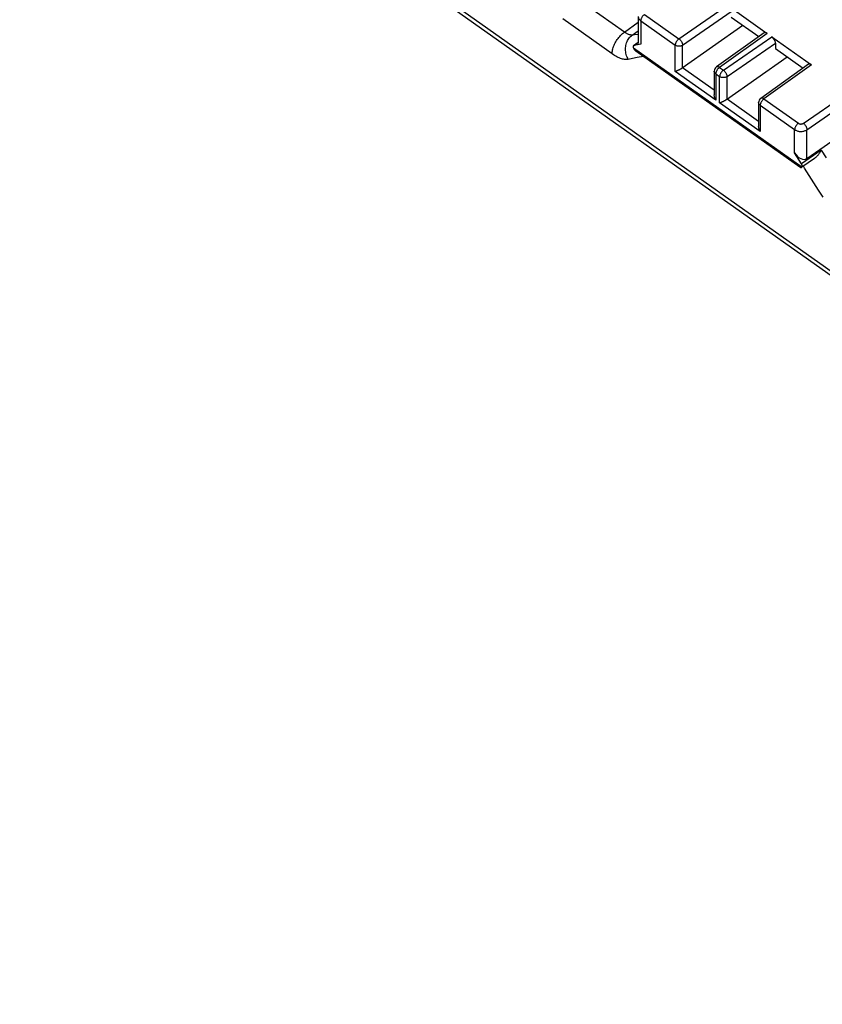
# Model space of a CAD drawing. Units: millimetres. Extents: x -75 to 76, y -125 to 125.
# Drawn here: x -55 to -9, y -116 to -60 of the extents above; entities that cross this region are included whole.
import ezdxf

# ---------------------------------------------------------------- set-up
doc = ezdxf.new("R2010")
doc.units = ezdxf.units.MM
doc.header["$LTSCALE"] = 16.335
doc.layers.add('DRAFT', color=7, linetype='CONTINUOUS')
doc.layers.add('RACCORDO', color=7, linetype='CONTINUOUS')

msp = doc.modelspace()

# ---------------------------------------------------------------- linework, layer by layer
at = {"layer": 'DRAFT', "color": 7, "linetype": 'CONTINUOUS'}
for p, q in [((-13.751, -59.78), (-12.164, -60.902)), ((-11.205, -61.58), (-9.618, -62.702))]:
    msp.add_line(p, q, dxfattribs=at)
at = {"layer": 'RACCORDO', "color": 7, "linetype": 'CONTINUOUS'}
for p, q in [((51.006, -116.363), (-54.543, -41.729)), ((-13.963, -59.11), (-11.688, -60.719)), ((-19.081, -59.745), (-19.081, -61.305)), ((-11.861, -60.686), (-14.596, -62.642)), ((-11.417, -60.91), (-9.142, -62.519)), ((-19.341, -61.415), (-19.081, -61.226)), ((-18.934, -61.331), (-19.32, -61.406)), ((-11.205, -61.272), (-11.205, -61.58)), ((-19.225, -61.719), (-9.819, -68.37)), ((-9.316, -62.486), (-12.05, -64.442)), ((-14.722, -62.886), (-14.722, -64.237)), ((-12.176, -64.686), (-12.176, -66.037)), ((-9.406, -67.887), (-7.181, -66.332)), ((-9.725, -68.191), (-10.11, -67.571)), ((-8.968, -67.885), (-9.704, -68.393)), ((-9.705, -68.393), (-9.697, -68.386))]:
    msp.add_line(p, q, dxfattribs=at)
at = {"layer": 'RACCORDO', "color": 250, "linetype": 'CONTINUOUS'}
for p, q in [((50.923, -116.042), (-54.419, -41.555)), ((-19.871, -60.644), (-22.708, -58.638)), ((-16.744, -61.03), (-13.963, -59.11)), ((-18.721, -59.632), (-16.744, -61.03)), ((-16.534, -61.394), (-13.751, -59.472)), ((-20.57, -61.893), (-23.407, -59.887)), ((-19.871, -60.644), (-19.081, -60.074)), ((-18.934, -59.995), (-16.957, -61.393)), ((-18.934, -59.995), (-18.934, -61.331)), ((-9.616, -65.873), (-1.27, -60.11)), ((-19.42, -60.813), (-19.081, -60.568)), ((-11.688, -60.719), (-14.421, -62.673)), ((-14.198, -62.83), (-11.417, -60.91)), ((-9.406, -66.237), (-1.058, -60.472)), ((-19.32, -61.406), (-19.081, -61.232)), ((-16.957, -62.894), (-16.957, -61.393)), ((-16.534, -62.683), (-16.534, -61.394)), ((-13.989, -63.194), (-11.205, -61.272)), ((-9.697, -68.386), (-19.348, -61.562)), ((-9.142, -62.519), (-11.875, -64.473)), ((-14.634, -64.537), (-16.957, -62.894)), ((-14.722, -63.965), (-16.534, -62.683)), ((-14.722, -62.886), (-14.722, -62.886)), ((-14.632, -63.013), (-14.634, -63.036)), ((-14.634, -63.036), (-14.411, -63.193)), ((-14.634, -63.036), (-14.634, -64.537)), ((-14.596, -62.642), (-14.596, -62.642)), ((-14.421, -62.673), (-14.198, -62.83)), ((-14.411, -64.694), (-14.411, -63.193)), ((-13.989, -64.483), (-13.989, -63.194)), ((-12.088, -66.337), (-14.411, -64.694)), ((-12.176, -65.765), (-13.989, -64.483)), ((-12.176, -64.686), (-12.176, -64.686)), ((-12.087, -64.813), (-12.088, -64.836)), ((-12.088, -64.836), (-10.11, -66.234)), ((-12.088, -64.836), (-12.088, -66.337)), ((-12.05, -64.442), (-12.05, -64.442)), ((-11.875, -64.473), (-9.897, -65.871)), ((-10.11, -67.571), (-10.11, -66.234)), ((-9.406, -67.887), (-9.406, -66.237)), ((-8.583, -67.404), (-9.725, -68.191)), ((-8.583, -67.404), (-8.303, -67.844)), ((-9.544, -68.44), (-9.61, -68.333))]:
    msp.add_line(p, q, dxfattribs=at)
for points in [[(-19.081, -59.745), (-19.079, -59.777), (-19.073, -59.807), (-19.064, -59.837), (-19.05, -59.866), (-19.034, -59.895), (-19.014, -59.922), (-18.99, -59.948), (-18.964, -59.972), (-18.934, -59.995)], [(-18.721, -59.632), (-18.744, -59.649), (-18.766, -59.668), (-18.787, -59.689), (-18.808, -59.711), (-18.828, -59.735), (-18.847, -59.761), (-18.864, -59.787), (-18.88, -59.814), (-18.894, -59.841), (-18.906, -59.868), (-18.916, -59.895), (-18.924, -59.922), (-18.93, -59.947), (-18.933, -59.972), (-18.934, -59.995)], [(-20.57, -61.893), (-20.572, -61.84), (-20.569, -61.783), (-20.562, -61.724), (-20.551, -61.662), (-20.536, -61.599), (-20.517, -61.534), (-20.494, -61.468), (-20.467, -61.401), (-20.436, -61.333), (-20.402, -61.266), (-20.365, -61.2), (-20.324, -61.134), (-20.281, -61.069), (-20.236, -61.007), (-20.188, -60.946), (-20.138, -60.888), (-20.087, -60.832), (-20.034, -60.78), (-19.98, -60.73), (-19.926, -60.685), (-19.871, -60.644)], [(-19.42, -60.813), (-19.443, -60.815), (-19.468, -60.815), (-19.494, -60.813), (-19.521, -60.81), (-19.549, -60.804), (-19.578, -60.796), (-19.609, -60.786), (-19.64, -60.775), (-19.672, -60.761), (-19.704, -60.746), (-19.737, -60.728), (-19.77, -60.709), (-19.804, -60.689), (-19.837, -60.667), (-19.871, -60.644)], [(-19.647, -62.206), (-19.683, -62.141), (-19.715, -62.072), (-19.742, -62.002), (-19.765, -61.929), (-19.783, -61.855), (-19.796, -61.78), (-19.804, -61.704), (-19.807, -61.628), (-19.805, -61.552), (-19.798, -61.477), (-19.786, -61.403), (-19.769, -61.331), (-19.747, -61.26), (-19.721, -61.192), (-19.69, -61.127), (-19.654, -61.065), (-19.615, -61.006), (-19.571, -60.951), (-19.524, -60.9), (-19.474, -60.854), (-19.42, -60.813)], [(-19.42, -60.813), (-19.288, -60.791), (-19.081, -60.755)], [(-16.744, -61.03), (-16.766, -61.047), (-16.788, -61.065), (-16.809, -61.086), (-16.83, -61.109), (-16.85, -61.133), (-16.869, -61.158), (-16.886, -61.185), (-16.902, -61.211), (-16.916, -61.239), (-16.928, -61.266), (-16.938, -61.293), (-16.946, -61.32), (-16.952, -61.345), (-16.956, -61.37), (-16.957, -61.393)], [(-16.534, -61.394), (-16.558, -61.409), (-16.583, -61.422), (-16.61, -61.433), (-16.639, -61.442), (-16.669, -61.448), (-16.699, -61.453), (-16.73, -61.455), (-16.762, -61.455), (-16.793, -61.452), (-16.823, -61.448), (-16.853, -61.441), (-16.881, -61.432), (-16.908, -61.421), (-16.934, -61.408), (-16.957, -61.393)], [(-16.744, -61.03), (-16.722, -61.047), (-16.7, -61.066), (-16.679, -61.087), (-16.658, -61.11), (-16.639, -61.134), (-16.62, -61.16), (-16.603, -61.186), (-16.588, -61.213), (-16.574, -61.24), (-16.562, -61.268), (-16.552, -61.295), (-16.544, -61.321), (-16.539, -61.347), (-16.536, -61.371), (-16.534, -61.394)], [(-19.647, -62.206), (-19.696, -62.213), (-19.747, -62.217), (-19.801, -62.216), (-19.857, -62.211), (-19.915, -62.201), (-19.976, -62.188), (-20.038, -62.171), (-20.101, -62.149), (-20.166, -62.123), (-20.233, -62.094), (-20.3, -62.06), (-20.367, -62.023), (-20.435, -61.983), (-20.502, -61.94), (-20.57, -61.893)], [(-18.78, -62.035), (-19.149, -62.109), (-19.399, -62.159), (-19.647, -62.206)], [(-14.421, -62.673), (-14.443, -62.659), (-14.465, -62.647), (-14.486, -62.638), (-14.507, -62.631), (-14.527, -62.627), (-14.546, -62.626), (-14.564, -62.628), (-14.58, -62.633), (-14.594, -62.64), (-14.596, -62.642)], [(-14.634, -63.036), (-14.655, -63.019), (-14.673, -63.002), (-14.689, -62.982), (-14.701, -62.962), (-14.711, -62.941), (-14.718, -62.92), (-14.721, -62.898), (-14.722, -62.886)], [(-14.546, -62.802), (-14.563, -62.828), (-14.579, -62.855), (-14.593, -62.882), (-14.605, -62.909), (-14.615, -62.936), (-14.623, -62.963), (-14.629, -62.988), (-14.632, -63.013)], [(-14.486, -62.73), (-14.507, -62.752), (-14.527, -62.776), (-14.546, -62.802)], [(-14.421, -62.673), (-14.443, -62.69), (-14.465, -62.709), (-14.486, -62.73)], [(-14.198, -62.83), (-14.22, -62.847), (-14.242, -62.865), (-14.263, -62.886), (-14.284, -62.909), (-14.304, -62.933), (-14.323, -62.958), (-14.34, -62.985), (-14.356, -63.011), (-14.37, -63.039), (-14.383, -63.066), (-14.393, -63.093), (-14.401, -63.12), (-14.407, -63.145), (-14.41, -63.17), (-14.411, -63.193)], [(-13.989, -63.194), (-14.012, -63.209), (-14.038, -63.222), (-14.065, -63.233), (-14.093, -63.242), (-14.123, -63.248), (-14.154, -63.253), (-14.185, -63.255), (-14.216, -63.255), (-14.247, -63.252), (-14.278, -63.248), (-14.307, -63.241), (-14.336, -63.232), (-14.363, -63.221), (-14.388, -63.208), (-14.411, -63.193)], [(-14.198, -62.83), (-14.176, -62.847), (-14.155, -62.866), (-14.133, -62.887), (-14.113, -62.91), (-14.093, -62.934), (-14.075, -62.96), (-14.058, -62.986), (-14.042, -63.013), (-14.029, -63.04), (-14.017, -63.068), (-14.007, -63.095), (-13.999, -63.121), (-13.993, -63.147), (-13.99, -63.171), (-13.989, -63.194)], [(-12.088, -64.836), (-12.109, -64.819), (-12.127, -64.802), (-12.143, -64.782), (-12.156, -64.762), (-12.165, -64.741), (-12.172, -64.72), (-12.175, -64.698), (-12.176, -64.686)], [(-12, -64.602), (-12.018, -64.628), (-12.033, -64.655), (-12.047, -64.682), (-12.059, -64.709), (-12.07, -64.736), (-12.078, -64.763), (-12.083, -64.788), (-12.087, -64.813)], [(-11.875, -64.473), (-11.897, -64.459), (-11.919, -64.447), (-11.94, -64.438), (-11.961, -64.431), (-11.982, -64.427), (-12, -64.426), (-12.018, -64.428), (-12.034, -64.433), (-12.048, -64.44), (-12.05, -64.442)], [(-11.941, -64.53), (-11.962, -64.552), (-11.981, -64.576), (-12, -64.602)], [(-11.875, -64.473), (-11.897, -64.49), (-11.919, -64.509), (-11.941, -64.53)], [(-9.897, -65.871), (-9.92, -65.888), (-9.942, -65.907), (-9.963, -65.928), (-9.984, -65.951), (-10.004, -65.975), (-10.023, -66), (-10.04, -66.026), (-10.056, -66.053), (-10.07, -66.08), (-10.082, -66.108), (-10.092, -66.135), (-10.1, -66.161), (-10.106, -66.187), (-10.109, -66.211), (-10.11, -66.234)], [(-9.897, -65.871), (-9.884, -65.88), (-9.871, -65.887), (-9.856, -65.894), (-9.841, -65.899), (-9.825, -65.904), (-9.808, -65.908), (-9.791, -65.911), (-9.774, -65.912), (-9.757, -65.913), (-9.74, -65.913), (-9.722, -65.911), (-9.705, -65.909), (-9.689, -65.905), (-9.673, -65.9), (-9.657, -65.895), (-9.643, -65.888), (-9.629, -65.881), (-9.616, -65.873)], [(-9.616, -65.873), (-9.594, -65.89), (-9.572, -65.909), (-9.551, -65.93), (-9.53, -65.953), (-9.511, -65.977), (-9.492, -66.002), (-9.475, -66.029), (-9.46, -66.056), (-9.446, -66.083), (-9.434, -66.11), (-9.424, -66.137), (-9.416, -66.164), (-9.411, -66.189), (-9.408, -66.214), (-9.406, -66.237)], [(-10.11, -66.234), (-10.079, -66.255), (-10.044, -66.274), (-10.008, -66.29), (-9.969, -66.304), (-9.929, -66.316), (-9.888, -66.325), (-9.845, -66.332), (-9.802, -66.336), (-9.759, -66.338), (-9.716, -66.337), (-9.673, -66.333), (-9.63, -66.327), (-9.589, -66.318), (-9.549, -66.306), (-9.51, -66.292), (-9.473, -66.276), (-9.439, -66.257), (-9.406, -66.237)], [(-8.467, -70.112), (-8.739, -69.697), (-9.009, -69.279), (-9.277, -68.86), (-9.544, -68.44)]]:
    msp.add_lwpolyline(points, dxfattribs=at)
at = {"layer": 'RACCORDO', "color": 7, "linetype": 'CONTINUOUS'}
for points in [[(-16.957, -62.894), (-16.944, -62.89), (-16.929, -62.885), (-16.914, -62.88), (-16.898, -62.874), (-16.881, -62.867), (-16.863, -62.86), (-16.844, -62.852), (-16.825, -62.844), (-16.805, -62.835), (-16.784, -62.825), (-16.763, -62.815), (-16.741, -62.804), (-16.718, -62.793), (-16.696, -62.781), (-16.672, -62.768), (-16.649, -62.755), (-16.625, -62.741), (-16.602, -62.727), (-16.579, -62.713), (-16.556, -62.698), (-13.081, -60.254)], [(-19.341, -61.415), (-19.35, -61.422), (-19.356, -61.432), (-19.362, -61.443), (-19.365, -61.456), (-19.367, -61.471), (-19.367, -61.488), (-19.365, -61.505), (-19.361, -61.523), (-19.355, -61.542), (-19.348, -61.562)], [(-19.32, -61.406), (-19.331, -61.409), (-19.341, -61.415)], [(-19.348, -61.562), (-19.339, -61.582), (-19.328, -61.602), (-19.317, -61.622), (-19.303, -61.641), (-19.289, -61.659), (-19.274, -61.676), (-19.258, -61.692), (-19.242, -61.706), (-19.225, -61.719)], [(-14.411, -64.694), (-14.398, -64.69), (-14.384, -64.685), (-14.368, -64.68), (-14.352, -64.674), (-14.335, -64.667), (-14.317, -64.66), (-14.298, -64.652), (-14.279, -64.644), (-14.259, -64.635), (-14.238, -64.625), (-14.217, -64.615), (-14.195, -64.604), (-14.173, -64.593), (-14.15, -64.581), (-14.127, -64.568), (-14.103, -64.555), (-14.08, -64.541), (-14.056, -64.527), (-14.033, -64.513), (-14.011, -64.498), (-10.536, -62.054)], [(-14.634, -64.537), (-14.646, -64.514), (-14.658, -64.491), (-14.669, -64.467), (-14.68, -64.442), (-14.689, -64.417), (-14.697, -64.391), (-14.705, -64.365), (-14.711, -64.339), (-14.715, -64.312), (-14.719, -64.285), (-14.721, -64.259), (-14.722, -64.237)], [(-12.088, -66.337), (-12.101, -66.314), (-12.113, -66.291), (-12.124, -66.267), (-12.134, -66.242), (-12.143, -66.217), (-12.152, -66.191), (-12.159, -66.165), (-12.165, -66.139), (-12.17, -66.112), (-12.173, -66.085), (-12.175, -66.059), (-12.176, -66.037)], [(-8.583, -67.404), (-8.605, -67.443), (-8.627, -67.481), (-8.649, -67.519), (-8.672, -67.554), (-8.695, -67.589), (-8.717, -67.622), (-8.741, -67.654), (-8.764, -67.685), (-8.788, -67.714), (-8.811, -67.742), (-8.836, -67.769), (-8.86, -67.794), (-8.884, -67.817), (-8.909, -67.839), (-8.933, -67.86), (-8.958, -67.878), (-8.968, -67.885)], [(-9.704, -68.23), (-9.713, -68.211), (-9.725, -68.191)], [(-9.683, -68.287), (-9.688, -68.268), (-9.695, -68.249), (-9.704, -68.23)], [(-9.819, -68.37), (-9.802, -68.381), (-9.786, -68.39), (-9.771, -68.396), (-9.756, -68.4), (-9.741, -68.402), (-9.728, -68.402), (-9.717, -68.399), (-9.706, -68.394), (-9.705, -68.393)], [(-9.697, -68.386), (-9.69, -68.377), (-9.684, -68.366), (-9.68, -68.353), (-9.678, -68.339), (-9.678, -68.322), (-9.68, -68.305), (-9.683, -68.287)]]:
    msp.add_lwpolyline(points, dxfattribs=at)
for centre in [(-14.422, -62.886), (-11.876, -64.686)]:
    msp.add_arc(centre, 0.3, 125.5578, 180.0263, dxfattribs=at)
for centre, major_axis, ratio, start_param, end_param in [((-11.688, -60.931), (-0.173, 0.245), 0.500013, -0.955369, 0.00266), ((-11.417, -61.122), (-0.173, 0.245), 0.499977, -2.526144, -0.955309), ((-9.142, -62.731), (-0.173, 0.245), 0.500013, -0.955369, 0.00266), ((-9.757, -67.317), (-0.326, 0.586), 0.646979, -4.637704, -3.075634)]:
    msp.add_ellipse(centre, major_axis=major_axis, ratio=ratio, start_param=start_param, end_param=end_param, dxfattribs=at)

doc.saveas('drawing.dxf')
